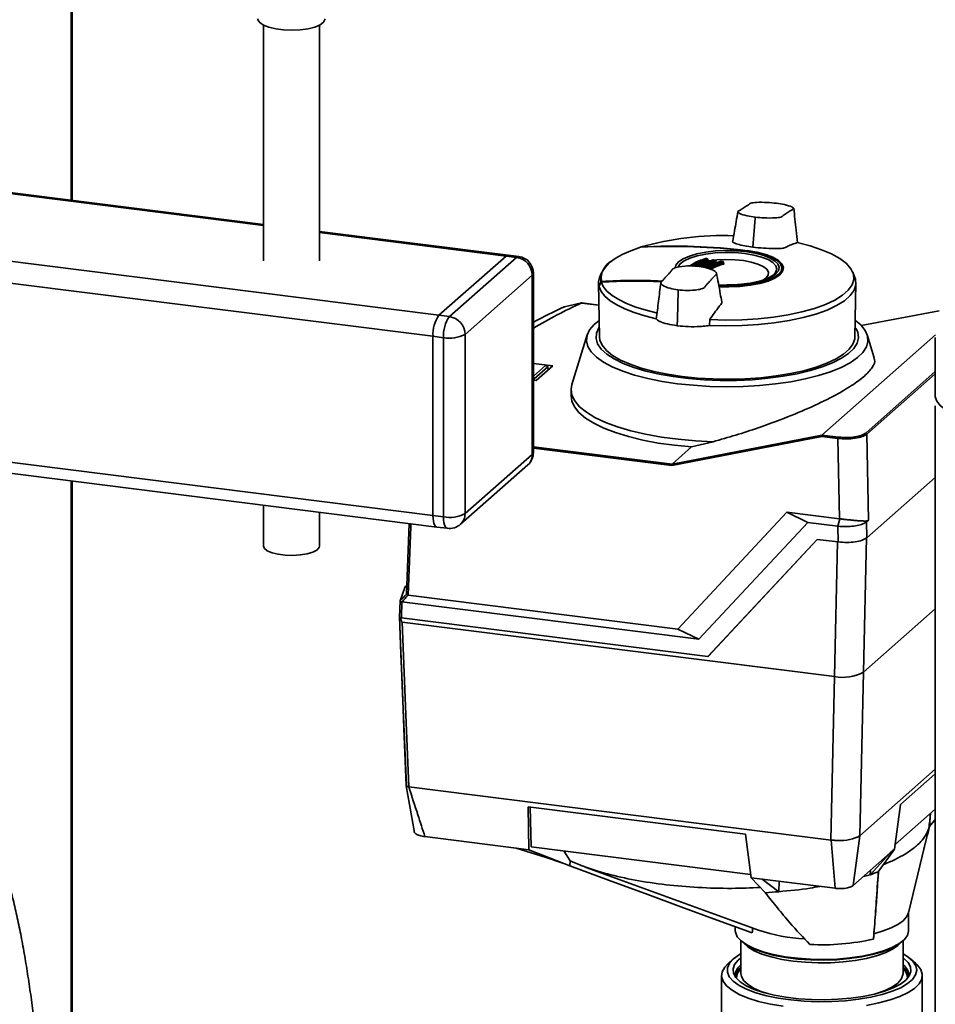
# Paper-space layout 'Blatt1' of a CAD drawing. Units: millimetres. Extents: x 0 to 5940, y 0 to 4200.
# Drawn here: x 4914 to 5051, y 1228 to 1375 of the extents above; entities that cross this region are included whole.
import ezdxf

# ---------------------------------------------------------------- set-up
doc = ezdxf.new("R2010")
doc.units = ezdxf.units.MM
doc.header["$LTSCALE"] = 10

psp = doc.layouts.new('Blatt1')

# ---------------------------------------------------------------- linework, layer by layer
at = {"color": 7, "linetype": 'Continuous', "lineweight": 35}
for p, q in [((4921.73, 1347.93), (4921.73, 1391.59)), ((4921.89, 1347.91), (4921.89, 1391.57)), ((4950.4, 1374.01), (4950.4, 1338.88)), ((4958.74, 1338.88), (4958.74, 1374.01)), ((4783.89, 1365.13), (4950.4, 1344.16)), ((4950.4, 1344.32), (4784.21, 1365.26)), ((4773.88, 1356.3), (4976.55, 1330.76)), ((4772.99, 1353.16), (4975.66, 1327.63)), ((5023.67, 1345.23), (5023.32, 1340.91)), ((5023.67, 1345.23), (5023.68, 1345.4)), ((4986.88, 1339.72), (4958.74, 1343.27)), ((4958.74, 1343.11), (4986.57, 1339.6)), ((5006.58, 1340.91), (5006.52, 1340.89)), ((5022.47, 1340.4), (5022.47, 1340.33)), ((4986.57, 1339.6), (4976.55, 1330.76)), ((4978.11, 1330.57), (4988.13, 1339.4)), ((4988.13, 1339.4), (4986.57, 1339.6)), ((4988.44, 1339.53), (4986.88, 1339.72)), ((5016.58, 1339.18), (5016.31, 1339.24)), ((5016.31, 1339.24), (5016.31, 1339.24)), ((5016.57, 1339.18), (5016.58, 1339.18)), ((5016.61, 1338.9), (5016.61, 1339.08)), ((5016.64, 1338.93), (5016.64, 1339.1)), ((5016.64, 1338.92), (5016.64, 1338.93)), ((5017.23, 1338.93), (5016.72, 1338.86)), ((5017.45, 1339.01), (5017.46, 1339.01)), ((5017.73, 1338.96), (5017.46, 1339.01)), ((5017.73, 1338.96), (5017.73, 1338.96)), ((5017.76, 1338.69), (5017.76, 1338.86)), ((5017.8, 1338.68), (5017.8, 1338.88)), ((5018.61, 1338.81), (5018.62, 1338.81)), ((5018.89, 1338.77), (5018.62, 1338.81)), ((5018.89, 1338.77), (5018.89, 1338.76)), ((5018.92, 1338.49), (5018.92, 1338.66)), ((5018.96, 1338.49), (5018.96, 1338.68)), ((4990.63, 1310.33), (4990.63, 1337.05)), ((5000.77, 1337.09), (5000.5, 1336.41)), ((5026.57, 1336.96), (5026.62, 1337.02)), ((5026.61, 1337.04), (5026.78, 1336.94)), ((5027.73, 1337.42), (5027.72, 1337.74)), ((5038.52, 1336.41), (5038.23, 1337.17)), ((4990.46, 1336.75), (4980.45, 1327.92)), ((4990.46, 1310.04), (4990.46, 1336.75)), ((5000.34, 1335.54), (5000.49, 1327.54)), ((5038.54, 1327.53), (5038.69, 1335.54)), ((5012.09, 1330.26), (5012.18, 1334.38)), ((5012.18, 1334.38), (5012.19, 1334.54)), ((4997.82, 1332.6), (4995.24, 1332.04)), ((4997.82, 1332.59), (4997.82, 1332.6)), ((4997.84, 1332.6), (4997.82, 1332.6)), ((5000.4, 1332.27), (4997.82, 1332.59)), ((5000.4, 1332.28), (4997.84, 1332.6)), ((5051.11, 1331.45), (5039.49, 1329.26)), ((5051.11, 1331.44), (5039.5, 1329.25)), ((4976.55, 1330.76), (4978.11, 1330.57)), ((5012.09, 1330.26), (5012.07, 1329.21)), ((5016.85, 1329.25), (5016.91, 1330.12)), ((4977.22, 1327.43), (4975.66, 1327.63)), ((4975.66, 1327.63), (4975.66, 1300.92)), ((4977.22, 1300.72), (4977.22, 1327.43)), ((4980.45, 1327.92), (4980.45, 1301.2)), ((4998.64, 1327.83), (4996.38, 1320.44)), ((5050.56, 1327.85), (5033.63, 1312.92)), ((5041.44, 1324.4), (5040.39, 1327.83)), ((5050.52, 1327.46), (5050.52, 1318.82)), ((4772.99, 1326.45), (4975.66, 1300.92)), ((4773.56, 1324.75), (4976.24, 1299.21)), ((4993.51, 1323.22), (4990.63, 1323.58)), ((4992.35, 1323.36), (4990.63, 1323.58)), ((4990.63, 1321.68), (4992.45, 1323.28)), ((4992.78, 1323.1), (4990.73, 1321.29)), ((4991.03, 1321.04), (4993.51, 1323.22)), ((4992.77, 1323.15), (4992.44, 1323.33)), ((4992.78, 1323.1), (4992.45, 1323.28)), ((4992.78, 1323.1), (4992.78, 1323.1)), ((4992.81, 1322.6), (4992.78, 1323.1)), ((4992.82, 1322.61), (4992.79, 1323.12)), ((5040.16, 1313.22), (5050.52, 1322.37)), ((4990.63, 1321.53), (4990.73, 1321.29)), ((4990.63, 1321.09), (4991.03, 1321.04)), ((4990.73, 1321.29), (4990.73, 1321.29)), ((4990.73, 1321.29), (4990.73, 1321.08)), ((5050.52, 1322.06), (5040.31, 1313.05)), ((4996.26, 1319.69), (4996.24, 1318.75)), ((5050.52, 1317.25), (5050.52, 1002.98)), ((5033.6, 1312.71), (5011.25, 1308.36)), ((5011.29, 1308.57), (5033.63, 1312.92)), ((5036.02, 1312.41), (5033.6, 1312.71)), ((5033.63, 1312.92), (5036.08, 1312.61)), ((5033.63, 1312.92), (5033.63, 1312.92)), ((5036.27, 1300.43), (5036.02, 1312.41)), ((5040.31, 1313.05), (5040.58, 1300.23)), ((4990.63, 1311.17), (5011.29, 1308.57)), ((5011.25, 1308.36), (4990.63, 1310.96)), ((5014.21, 1311.14), (5011.29, 1308.57)), ((5017.42, 1311.92), (5014.21, 1311.14)), ((4980.45, 1301.2), (4990.46, 1310.04)), ((4979.76, 1299.62), (4989.78, 1308.46)), ((5011.29, 1308.57), (5011.29, 1308.57)), ((4921.73, 1215.01), (4921.73, 1306.08)), ((5050.52, 1306.6), (5040.34, 1297.62)), ((4921.89, 1214.96), (4921.89, 1306.06)), ((4950.4, 1302.47), (4950.4, 1296.36)), ((4958.74, 1296.36), (4958.74, 1301.42)), ((4975.66, 1300.92), (4977.22, 1300.72)), ((5012.14, 1284), (5028.39, 1301.42)), ((5028.39, 1301.42), (5036.27, 1300.43)), ((5031.55, 1299.9), (5028.39, 1301.42)), ((5036.3, 1300.43), (5035.99, 1299.34)), ((5036.3, 1300.43), (5036.27, 1300.43)), ((5036.27, 1300.43), (5036.3, 1300.43)), ((5040.58, 1300.23), (5040.29, 1299.99)), ((4971.69, 1289.2), (4972.11, 1299.73)), ((4972.12, 1299.73), (4971.71, 1289.15)), ((4976.24, 1299.21), (4977.8, 1299.02)), ((5031.55, 1299.9), (5015.3, 1282.48)), ((5035.99, 1299.34), (5031.55, 1299.9)), ((5036.04, 1296.98), (5035.99, 1299.34)), ((5040.29, 1299.99), (5040.34, 1297.62)), ((5016.65, 1279.92), (5032.92, 1297.37)), ((5016.66, 1279.92), (5032.93, 1297.37)), ((5032.92, 1297.37), (5036.04, 1296.98)), ((5040.25, 1297.64), (5039.81, 1277.56)), ((5035.95, 1296.99), (5035.52, 1276.91)), ((4971.96, 1289.06), (5012.14, 1284)), ((4970.77, 1288.19), (4970.68, 1285.78)), ((4970.68, 1285.82), (4970.77, 1288.19)), ((4971.04, 1288.05), (4970.95, 1285.67)), ((4971.04, 1288.05), (5015.3, 1282.48)), ((5050.52, 1287), (5039.81, 1277.56)), ((4970.67, 1285.85), (4970.68, 1285.91)), ((4970.95, 1285.67), (5016.65, 1279.92)), ((4971.06, 1285.03), (5035.52, 1276.91)), ((5012.14, 1284), (5015.3, 1282.48)), ((5016.66, 1279.92), (5016.65, 1279.92)), ((5034.98, 1252.56), (5035.52, 1276.91)), ((5039.28, 1253.2), (5039.81, 1277.56)), ((5039.28, 1253.2), (5050.52, 1263.12)), ((5050.52, 1262.43), (5045.35, 1257.86)), ((4971.67, 1260.64), (4972.9, 1253.66)), ((5034.99, 1252.56), (4972.05, 1260.49)), ((4972.05, 1260.49), (4972.05, 1260.49)), ((5045.35, 1257.86), (5044.44, 1251.21)), ((5022.22, 1253.41), (4989.83, 1257.5)), ((4989.83, 1257.5), (4989.97, 1251.11)), ((4990.28, 1251.56), (4990.15, 1257.46)), ((5044.53, 1251.87), (5050.52, 1257.15)), ((5049.67, 1254.95), (5049.79, 1256.5)), ((5049.68, 1254.56), (5050.52, 1255.64)), ((5023.06, 1246.94), (5022.22, 1253.41)), ((5046.51, 1241.69), (5049.6, 1254.49)), ((4988.08, 1251.35), (4974.47, 1253.06)), ((5035.6, 1245.36), (5034.99, 1252.56)), ((5039.28, 1253.2), (5038.27, 1245.76)), ((4989.97, 1251.11), (4988.08, 1251.35)), ((4988.08, 1251.35), (4992.54, 1249.96)), ((4996.06, 1248.69), (4989.97, 1251.11)), ((5023, 1247.44), (4990.28, 1251.56)), ((4996.09, 1249.47), (4995.17, 1250.95)), ((5043.78, 1250.63), (5038.27, 1245.76)), ((5043.78, 1250.63), (5040.81, 1247.39)), ((5042.03, 1247.81), (5044.44, 1251.21)), ((5044.44, 1251.21), (5043.78, 1250.63)), ((4992.54, 1249.96), (4994.99, 1249.11)), ((4996.06, 1248.69), (4996.09, 1249.47)), ((4996.11, 1249.45), (4996.09, 1249.47)), ((4998.5, 1248.48), (5024.18, 1239.11)), ((5039.81, 1247.12), (5040.81, 1247.39)), ((5040.81, 1247.39), (5040.87, 1248.06)), ((5024.7, 1246.73), (5023.06, 1246.94)), ((5023.06, 1246.94), (5025.17, 1244.72)), ((5035.6, 1245.36), (5024.7, 1246.73)), ((5027.21, 1244.86), (5024.7, 1246.73)), ((5027.21, 1244.86), (5027.24, 1246.41)), ((5046.55, 1239.06), (5046.55, 1241.87)), ((5020.72, 1239.63), (5020.72, 1239.06)), ((5021.55, 1237.54), (5021.55, 1232.65)), ((5045.72, 1232.65), (5045.72, 1237.54)), ((5020.42, 1234.83), (5019.64, 1234.14)), ((5047.63, 1234.14), (5046.85, 1234.83)), ((5021.55, 1232.7), (5021.55, 1232.65)), ((5018.67, 1232.38), (5018.67, 1223.82)), ((5045.71, 1232.53), (5045.72, 1232.65)), ((5048.59, 1223.82), (5048.59, 1232.38))]:
    psp.add_line(p, q, dxfattribs=at)
at = {"color": 7, "linetype": 'Continuous', "lineweight": 35, "flags": 128}
for points in [[(4959.57, 1374.93), (4959.56, 1374.85), (4959.35, 1374.44), (4958.83, 1374.06), (4958.05, 1373.73), (4957.05, 1373.48), (4955.89, 1373.32), (4954.65, 1373.26), (4953.4, 1373.31), (4952.23, 1373.46), (4951.2, 1373.7), (4950.39, 1374.01), (4949.84, 1374.39), (4949.58, 1374.8), (4949.57, 1374.93)], [(5029.93, 1341.6), (5031.86, 1341.11), (5033.59, 1340.54), (5035.08, 1339.91), (5036.32, 1339.22), (5037.28, 1338.47), (5037.95, 1337.7), (5038.32, 1336.9), (5038.37, 1336.1), (5038.12, 1335.29), (5037.56, 1334.51), (5036.71, 1333.75), (5035.57, 1333.04), (5034.16, 1332.38), (5032.52, 1331.79), (5030.66, 1331.27), (5028.62, 1330.84), (5026.43, 1330.5), (5024.13, 1330.25), (5021.75, 1330.1), (5019.33, 1330.06), (5016.91, 1330.12)], [(5006.57, 1340.91), (5005.13, 1340.39), (5003.86, 1339.83), (5002.8, 1339.22), (5001.94, 1338.58), (5001.31, 1337.91), (5000.9, 1337.22), (5000.73, 1336.52), (5000.8, 1335.82)], [(5011.76, 1337.84), (5011.87, 1338.26), (5012.27, 1338.75), (5012.94, 1339.2), (5013.87, 1339.6), (5015.01, 1339.94), (5016.33, 1340.19), (5017.76, 1340.35), (5019.27, 1340.42), (5020.79, 1340.38), (5022.25, 1340.25), (5023.61, 1340.03), (5024.82, 1339.72), (5025.82, 1339.34), (5026.58, 1338.9), (5027.06, 1338.42), (5027.26, 1337.91), (5027.16, 1337.41), (5026.76, 1336.92), (5026.09, 1336.47), (5025.16, 1336.07), (5024.02, 1335.73), (5022.7, 1335.48), (5021.26, 1335.32), (5019.76, 1335.25), (5018.24, 1335.29), (5018.22, 1335.29)], [(5022.12, 1339.98), (5020.68, 1340.1), (5019.19, 1340.13), (5017.71, 1340.06), (5016.31, 1339.89), (5015.04, 1339.63), (5013.95, 1339.29), (5013.09, 1338.88), (5012.49, 1338.43), (5012.2, 1338)], [(5018.26, 1335.02), (5019.78, 1334.99), (5021.4, 1335.06), (5022.96, 1335.24), (5024.38, 1335.51), (5025.62, 1335.87), (5026.62, 1336.31), (5027.35, 1336.8), (5027.77, 1337.33), (5027.88, 1337.87), (5027.67, 1338.41), (5027.15, 1338.93), (5026.33, 1339.41), (5025.25, 1339.82), (5023.95, 1340.15), (5022.47, 1340.4)], [(5026.62, 1337.02), (5026.73, 1337.16), (5026.89, 1337.66), (5026.75, 1338.15), (5026.31, 1338.63), (5025.6, 1339.07), (5024.63, 1339.45), (5023.46, 1339.75), (5022.12, 1339.98)], [(5027.65, 1337.82), (5027.64, 1337.89), (5027.44, 1338.42), (5026.93, 1338.92), (5026.13, 1339.38), (5025.08, 1339.78), (5023.82, 1340.1), (5022.39, 1340.34)], [(4986.57, 1339.6), (4986.74, 1339.71), (4986.88, 1339.72)], [(4986.88, 1339.72), (4986.74, 1339.71), (4986.57, 1339.6)], [(4988.13, 1339.4), (4988.3, 1339.51), (4988.44, 1339.53)], [(5016.61, 1339.08), (5016.63, 1339.09), (5016.64, 1339.09), (5016.64, 1339.1), (5016.64, 1339.1)], [(5024.69, 1335.91), (5025.28, 1336.3), (5025.61, 1336.73), (5025.66, 1337.18), (5025.41, 1337.62), (5024.88, 1338.03), (5024.1, 1338.4), (5023.1, 1338.7), (5021.93, 1338.92), (5020.65, 1339.04), (5019.31, 1339.08), (5017.98, 1339.01), (5017.56, 1338.97)], [(5017.76, 1338.86), (5017.78, 1338.87), (5017.79, 1338.87), (5017.79, 1338.88), (5017.8, 1338.88)], [(5018.92, 1338.66), (5018.94, 1338.67), (5018.95, 1338.67), (5018.96, 1338.68), (5018.96, 1338.68)], [(4990.46, 1336.75), (4990.59, 1336.91), (4990.63, 1337.05)], [(5018.24, 1335.13), (5019.77, 1335.09), (5021.35, 1335.16), (5022.86, 1335.33), (5024.24, 1335.6), (5025.44, 1335.95), (5026.42, 1336.37), (5027.12, 1336.85), (5027.54, 1337.36), (5027.65, 1337.82)], [(5027.72, 1337.74), (5027.61, 1337.28), (5027.19, 1336.76), (5026.48, 1336.28), (5025.5, 1335.85), (5024.29, 1335.5), (5022.89, 1335.23), (5021.37, 1335.06), (5019.77, 1334.99), (5018.28, 1335.02)], [(5000.5, 1336.41), (5000.35, 1335.77), (5000.4, 1335.06)], [(5009.1, 1331.1), (5007.41, 1331.52), (5005.88, 1332), (5004.52, 1332.53), (5003.34, 1333.11), (5002.36, 1333.73), (5001.59, 1334.38), (5001.04, 1335.05), (5000.73, 1335.74)], [(5016.85, 1329.25), (5019.31, 1329.19), (5021.76, 1329.23), (5024.18, 1329.38), (5026.53, 1329.63), (5028.76, 1329.98), (5030.83, 1330.42), (5032.72, 1330.95), (5034.39, 1331.55), (5035.82, 1332.22), (5036.98, 1332.94), (5037.85, 1333.71), (5038.42, 1334.51), (5038.67, 1335.32), (5038.61, 1336.14), (5038.52, 1336.41)], [(5000.41, 1335.02), (5000.72, 1334.3), (5001.27, 1333.61), (5002.05, 1332.94), (5003.05, 1332.3), (5004.25, 1331.71), (5005.65, 1331.16), (5007.22, 1330.67), (5008.95, 1330.24)], [(5012.09, 1320.57), (5009.82, 1320.91), (5007.69, 1321.34), (5005.72, 1321.84), (5003.95, 1322.42), (5002.39, 1323.07), (5001.08, 1323.77), (5000.02, 1324.52), (4999.24, 1325.31), (4998.74, 1326.12), (4998.53, 1326.95), (4998.62, 1327.78), (4999, 1328.6), (4999.67, 1329.39), (5000.41, 1330.01)], [(5038.7, 1329.95), (5039.43, 1329.32), (5040.07, 1328.52), (5040.43, 1327.7), (5040.49, 1326.87), (5040.25, 1326.04), (5039.73, 1325.23), (5038.92, 1324.45), (5037.83, 1323.7), (5036.49, 1323), (5034.92, 1322.36), (5033.12, 1321.79), (5031.14, 1321.29), (5028.99, 1320.87), (5026.71, 1320.54), (5024.33, 1320.31), (5021.88, 1320.16), (5019.39, 1320.12), (5016.91, 1320.17), (5014.47, 1320.33), (5012.09, 1320.57)], [(5000.45, 1329.05), (5000.36, 1328.92), (5000.01, 1328.12), (4999.96, 1327.32), (5000.2, 1326.52), (5000.74, 1325.74), (5001.56, 1324.98), (5002.65, 1324.27), (5003.99, 1323.6), (5005.58, 1323), (5007.37, 1322.46), (5009.35, 1322), (5011.48, 1321.63), (5013.74, 1321.34), (5016.08, 1321.15), (5018.47, 1321.06), (5020.88, 1321.07), (5023.27, 1321.17), (5025.6, 1321.38), (5027.84, 1321.67), (5029.95, 1322.06), (5031.91, 1322.53), (5033.67, 1323.07), (5035.23, 1323.69), (5036.54, 1324.36), (5037.6, 1325.08), (5038.38, 1325.84), (5038.88, 1326.63), (5039.08, 1327.43), (5038.98, 1328.23), (5038.7, 1328.85)], [(5038.54, 1327.53), (5038.52, 1327.28), (5038.26, 1326.48), (5037.7, 1325.71), (5036.85, 1324.96), (5035.74, 1324.26), (5034.36, 1323.61), (5032.75, 1323.02), (5030.94, 1322.5), (5028.94, 1322.07), (5026.79, 1321.72), (5024.53, 1321.46), (5022.19, 1321.3), (5019.81, 1321.23), (5017.42, 1321.27), (5015.07, 1321.41), (5012.79, 1321.64), (5010.61, 1321.97), (5008.57, 1322.39), (5006.71, 1322.88), (5005.05, 1323.46), (5003.61, 1324.09), (5002.43, 1324.79), (5001.51, 1325.52), (5000.88, 1326.29), (5000.55, 1327.08), (5000.49, 1327.54)], [(5017.42, 1311.92), (5014.78, 1312.05), (5012.19, 1312.29), (5009.7, 1312.62), (5007.35, 1313.04), (5005.15, 1313.55), (5003.14, 1314.14), (5001.35, 1314.8), (4999.8, 1315.53), (4998.52, 1316.31), (4997.51, 1317.14), (4996.79, 1318), (4996.37, 1318.88), (4996.26, 1319.77), (4996.38, 1320.44)], [(5014.21, 1311.14), (5011.67, 1311.39), (5009.24, 1311.73), (5006.94, 1312.17), (5004.81, 1312.68), (5002.86, 1313.28), (5001.12, 1313.94), (4999.63, 1314.67), (4998.39, 1315.44), (4997.42, 1316.26), (4996.73, 1317.11), (4996.34, 1317.98), (4996.24, 1318.75)], [(5050.52, 1318.82), (5050.53, 1318.63), (5050.77, 1317.95), (5051.29, 1317.29), (5052.1, 1316.66), (5053.18, 1316.08), (5054.49, 1315.56), (5056.03, 1315.1), (5057.74, 1314.73), (5059.6, 1314.44)], [(4990.46, 1310.04), (4990.59, 1310.2), (4990.63, 1310.33)], [(4976.24, 1299.21), (4976.21, 1299.22), (4976.06, 1299.3), (4975.92, 1299.48), (4975.81, 1299.74), (4975.73, 1300.07), (4975.68, 1300.47), (4975.66, 1300.92)], [(4975.66, 1300.92), (4975.68, 1300.47), (4975.73, 1300.07), (4975.81, 1299.74), (4975.92, 1299.48), (4976.06, 1299.3), (4976.21, 1299.22), (4976.24, 1299.21)], [(4977.8, 1299.02), (4977.77, 1299.02), (4977.62, 1299.11), (4977.48, 1299.28), (4977.37, 1299.54), (4977.29, 1299.88), (4977.24, 1300.27), (4977.22, 1300.72)], [(4972.38, 1299.7), (4972.36, 1299.24), (4971.96, 1289.06)], [(4958.74, 1296.36), (4958.68, 1296.15), (4958.36, 1295.78), (4957.75, 1295.46), (4956.9, 1295.21), (4955.89, 1295.04), (4954.77, 1294.98), (4953.64, 1295.01), (4952.58, 1295.14), (4951.67, 1295.37), (4950.97, 1295.66), (4950.54, 1296.01), (4950.4, 1296.36)], [(4970.77, 1288.19), (4971.49, 1290.2), (4971.6, 1290.46)], [(4970.77, 1288.19), (4970.89, 1288.32), (4971, 1288.44), (4971.12, 1288.57), (4971.23, 1288.7), (4971.35, 1288.82), (4971.46, 1288.95), (4971.58, 1289.07), (4971.69, 1289.2)], [(4971.96, 1289.06), (4971.84, 1288.93), (4971.73, 1288.81), (4971.61, 1288.68), (4971.5, 1288.55), (4971.38, 1288.43), (4971.27, 1288.3), (4971.15, 1288.18), (4971.04, 1288.05)], [(4971.67, 1260.69), (4971.33, 1269.24), (4971.11, 1274.78), (4970.89, 1280.32), (4970.67, 1285.8)], [(4970.68, 1285.78), (4971.14, 1274.41), (4971.69, 1260.62)], [(4971.06, 1285.03), (4971.61, 1271.29), (4972.05, 1260.49)], [(5049.68, 1254.56), (5049.75, 1255.89), (5049.77, 1256.29)], [(5023.25, 1238.7), (5018.01, 1240.62), (5012.61, 1242.6), (5007.66, 1244.42), (5001.81, 1246.57), (4996.06, 1248.69)], [(5041.39, 1238.6), (5042.77, 1239), (5043.96, 1239.46), (5044.95, 1239.97), (5045.72, 1240.52), (5046.24, 1241.1), (5046.51, 1241.7)], [(5020.72, 1239.06), (5020.74, 1238.8), (5021.01, 1238.15), (5021.57, 1237.51), (5022.42, 1236.92), (5023.53, 1236.37), (5024.88, 1235.89), (5026.43, 1235.48), (5028.15, 1235.16), (5030, 1234.93), (5031.94, 1234.79), (5033.91, 1234.75), (5035.88, 1234.82), (5037.8, 1234.98), (5039.61, 1235.24), (5041.29, 1235.59), (5042.79, 1236.02), (5044.07, 1236.52), (5045.11, 1237.08), (5045.88, 1237.69), (5046.36, 1238.33), (5046.55, 1238.99), (5046.55, 1239.06)], [(5041.31, 1237.8), (5041.32, 1237.9), (5041.33, 1238), (5041.34, 1238.1), (5041.35, 1238.2), (5041.36, 1238.3), (5041.37, 1238.4), (5041.38, 1238.5), (5041.39, 1238.6)], [(5045.27, 1237.19), (5044.94, 1236.85), (5044.13, 1236.28), (5043.06, 1235.75), (5041.76, 1235.29), (5040.27, 1234.91), (5038.6, 1234.6), (5036.82, 1234.39), (5034.96, 1234.27), (5033.06, 1234.25), (5031.18, 1234.33), (5029.36, 1234.5), (5027.64, 1234.77), (5026.08, 1235.13), (5024.69, 1235.56), (5023.53, 1236.06), (5022.62, 1236.61), (5021.99, 1237.19)], [(5022.91, 1236.6), (5023.66, 1236.25), (5024.99, 1235.78), (5026.53, 1235.37), (5028.23, 1235.05), (5030.05, 1234.82), (5031.96, 1234.69), (5033.91, 1234.65), (5035.85, 1234.72), (5037.74, 1234.88), (5039.54, 1235.13), (5041.19, 1235.48), (5042.67, 1235.9), (5043.94, 1236.4), (5044.19, 1236.52)], [(5021.55, 1235.6), (5021.35, 1235.49), (5020.46, 1234.87), (5019.86, 1234.21), (5019.55, 1233.53), (5019.54, 1232.84), (5019.83, 1232.16), (5020.42, 1231.5), (5021.28, 1230.88), (5022.41, 1230.31), (5023.78, 1229.79), (5025.36, 1229.35), (5027.11, 1228.99), (5029.01, 1228.72), (5031, 1228.54), (5033.05, 1228.46), (5035.11, 1228.48), (5037.14, 1228.6), (5039.09, 1228.82), (5040.93, 1229.13), (5042.62, 1229.53), (5044.11, 1230.01), (5045.38, 1230.55), (5046.39, 1231.15), (5047.14, 1231.79), (5047.6, 1232.46), (5047.76, 1233.14), (5047.62, 1233.83), (5047.18, 1234.5), (5046.45, 1235.14), (5045.72, 1235.6)], [(5045.72, 1234.99), (5045.82, 1234.91), (5046.46, 1234.29), (5046.82, 1233.64), (5046.88, 1232.97), (5046.65, 1232.32), (5046.12, 1231.68), (5045.32, 1231.08), (5044.26, 1230.52), (5042.96, 1230.02), (5041.45, 1229.59), (5039.76, 1229.25), (5037.94, 1228.98), (5036.02, 1228.82), (5034.05, 1228.75), (5032.07, 1228.78), (5030.13, 1228.9), (5028.26, 1229.12), (5026.51, 1229.44), (5024.93, 1229.83), (5023.53, 1230.3), (5022.36, 1230.83), (5021.45, 1231.42), (5020.8, 1232.05), (5020.45, 1232.7), (5020.38, 1233.36), (5020.62, 1234.01), (5021.14, 1234.65), (5021.55, 1234.99)], [(5027.85, 1227.78), (5025.95, 1228.1), (5024.2, 1228.51), (5022.64, 1229), (5021.31, 1229.55), (5020.23, 1230.17), (5019.42, 1230.82), (5018.9, 1231.51), (5018.68, 1232.22), (5018.77, 1232.93), (5019.15, 1233.63), (5019.64, 1234.14)], [(5047.63, 1234.14), (5047.84, 1233.94), (5048.36, 1233.25), (5048.58, 1232.54), (5048.5, 1231.83), (5048.11, 1231.13), (5047.43, 1230.45), (5046.47, 1229.82), (5045.24, 1229.24), (5043.78, 1228.72), (5042.11, 1228.27), (5040.28, 1227.91)], [(5021.55, 1232.65), (5021.62, 1232.21), (5021.98, 1231.59), (5022.62, 1231), (5023.53, 1230.44), (5024.69, 1229.94), (5025.55, 1229.66)], [(5041.72, 1229.66), (5041.76, 1229.68), (5043.06, 1230.14), (5044.13, 1230.66), (5044.94, 1231.23), (5045.46, 1231.84), (5045.7, 1232.46), (5045.71, 1232.53)]]:
    psp.add_lwpolyline(points, dxfattribs=at)
at = {"color": 7, "linetype": 'Continuous', "lineweight": 35}
for centre, radius, start, end in [((5019.11, 1296.17), 46.48, 88.3173, 105.5713), ((5011.37, 1253.6), 87.44, 82.7579, 93.1433), ((5006.58, 1340.89), 0.0137, 63.4407, 122.9611), ((5011.54, 1254.24), 86.84, 82.7638, 93.2391), ((5022.4, 1340.33), 0.0111, 39.6509, 125.9452), ((4987.73, 1336.7), 2.73, 1.0587, 81.7605), ((4988.13, 1337.05), 2.5, 0, 82.8192), ((5003.91, 1336.06), 3.25, 118.979, 185.8967), ((5016.28, 1339.2), 0.0387, 109.7823, 158.7144), ((5016.27, 1339.2), 0.0367, 59.1722, 105.48), ((5016.3, 1339.22), 0.0133, 83.7013, 146.3299), ((5028.95, 1401.41), 63.45, 258.4941, 258.7409), ((5016.49, 1339.08), 0.117, 358.9971, 54.6277), ((5016.57, 1339.17), 0.0133, 83.8248, 146.2536), ((5016.73, 1338.9), 0.117, 178.9382, 234.8214), ((5016.72, 1338.94), 0.079, 182.5058, 270.6346), ((5017.42, 1338.98), 0.0341, 58.8119, 105.0522), ((5028.87, 1400.98), 63.01, 259.5535, 259.8055), ((5017.45, 1339), 0.0134, 84.251, 146.0033), ((5017.64, 1338.86), 0.12, 359.1262, 53.6102), ((5017.73, 1338.95), 0.0135, 84.3891, 145.9261), ((5017.88, 1338.69), 0.119, 179.0585, 233.7842), ((5018.58, 1338.78), 0.0308, 59.4302, 157.3287), ((5028.79, 1400.54), 62.57, 260.6242, 260.8826), ((5018.61, 1338.8), 0.0136, 84.8565, 145.6769), ((5018.89, 1338.75), 0.0136, 85.0098, 145.5988), ((5018.8, 1338.66), 0.123, 359.307, 52.2382), ((5019.05, 1338.49), 0.123, 179.2294, 232.3924), ((5026.46, 1337.66), 1.27, 4.0294, 52.7291), ((5418.34, 1156.45), 454.48, 156.7648, 156.8645), ((5000.73, 1335.74), 0.0595, 195.1475, 238.0556), ((5005.49, 1249.42), 86.45, 87.2076, 93.1585), ((5005.7, 1250.52), 85.34, 87.3466, 93.3), ((5000.91, 1335.75), 0.128, 150.767, 183.9907), ((5005.72, 1250.46), 85.5, 87.2986, 93.2972), ((5002.65, 1335.61), 2.31, 193.6191, 194.8665), ((5031.39, 1259.28), 80.64, 114.6011, 120.3663), ((5031.67, 1253.74), 86.36, 114.9547, 118.3783), ((4995.82, 1330.49), 1.65, 110.5939, 118.1778), ((4980.58, 1327.94), 4.92, 144.9309, 183.5931), ((4982.14, 1327.74), 4.92, 144.9309, 183.5931), ((4977.72, 1327.87), 2.73, 1.0587, 81.7605), ((4978.14, 1332.27), 4.92, 259.2261, 297.8883), ((5036.34, 1312.42), 0.324, 144.7513, 182.9825), ((5040.13, 1313.04), 0.182, 2.8628, 81.7203), ((4988.13, 1310.33), 2.5, 311.4096, 0), ((4988.38, 1310), 2.08, 312.158, 0.9777), ((4978.14, 1305.55), 4.92, 259.2261, 297.8883), ((4978.36, 1301.17), 2.08, 312.158, 0.9777), ((4978.11, 1301.5), 2.5, 262.8192, 311.4096), ((4970.73, 1285.84), 0.0721, 165.1095, 217.7427), ((4970.72, 1285.8), 0.0472, 163.9762, 195.2601), ((5036.74, 1283.36), 6.56, 259.2261, 297.8883), ((5036.27, 1259.53), 7.06, 264.2719, 292.8425), ((5029.95, 1280.67), 35.01, 288.0753, 290.1794), ((5020.33, 1328.32), 83.75, 273.318, 274.7121), ((5032.57, 1264.98), 27.2, 252.0291, 266.7966), ((5033.71, 1271.19), 34.25, 266.8735, 282.8162), ((5022.73, 1232.27), 2.04, 125.1955, 181.9072), ((5023.01, 1231.71), 2.38, 127.957, 168.0663), ((5022.85, 1231.91), 1.96, 131.3705, 178.9594), ((5044.59, 1232.3), 1.99, 357.3372, 55.5601), ((5044.31, 1231.74), 2.32, 11.401, 52.5757), ((5044.5, 1231.95), 1.88, 359.9331, 49.7369)]:
    psp.add_arc(centre, radius, start, end, dxfattribs=at)
for points, knots in [([(5026.84, 1347.47), (5026.4, 1347.51), (5025.42, 1347.61), (5024.06, 1347.62), (5022.92, 1347.49), (5022.71, 1347.24), (5022.36, 1347.04), (5022.07, 1346.83), (5021.75, 1346.63), (5021.47, 1346.42), (5020.97, 1346.21), (5021.42, 1345.88), (5022.36, 1345.6), (5023.27, 1345.46), (5023.68, 1345.4)], [0, 0, 0, 0, 0.101925, 0.224903, 0.29771, 0.370199, 0.436631, 0.5, 0.563368, 0.6298, 0.702289, 0.775095, 0.898074, 1, 1, 1, 1]), ([(5023.68, 1345.4), (5024.13, 1345.35), (5025.11, 1345.26), (5026.46, 1345.25), (5027.61, 1345.37), (5027.81, 1345.62), (5028.16, 1345.83), (5028.45, 1346.03), (5028.77, 1346.23), (5029.06, 1346.44), (5029.55, 1346.65), (5029.1, 1346.98), (5028.16, 1347.26), (5027.25, 1347.4), (5026.84, 1347.47)], [0, 0, 0, 0, 0.101926, 0.224905, 0.29771, 0.370199, 0.436632, 0.5, 0.563368, 0.629801, 0.70229, 0.775096, 0.898075, 1, 1, 1, 1]), ([(5021.11, 1346.2), (5020.94, 1345.24), (5020.68, 1343.75), (5020.41, 1342.26), (5020.31, 1341.73)], [0, 0, 0, 0, 0.636674, 1, 1, 1, 1]), ([(5030, 1341.58), (5029.93, 1342.2), (5029.73, 1343.91), (5029.55, 1345.63), (5029.43, 1346.72)], [0, 0, 0, 0, 0.363658, 1, 1, 1, 1]), ([(5020.32, 1341.72), (5020.34, 1341.71), (5020.42, 1341.58), (5021, 1341.36), (5022.04, 1341.1), (5022.92, 1340.97), (5023.32, 1340.91)], [0, 0, 0, 0, 0.06022, 0.392141, 0.723817, 1, 1, 1, 1]), ([(5023.32, 1340.91), (5023.85, 1340.86), (5024.91, 1340.75), (5026.32, 1340.71), (5027.24, 1340.73), (5027.77, 1340.75), (5028.24, 1340.85), (5028.54, 1341.09), (5029.24, 1341.35), (5029.7, 1341.51), (5029.93, 1341.6)], [0, 0, 0, 0, 0.157832, 0.315668, 0.402853, 0.452193, 0.486986, 0.625141, 0.81253, 1, 1, 1, 1]), ([(5016.29, 1339.23), (5015.78, 1339.06), (5014.8, 1338.72), (5014.24, 1338.31), (5013.98, 1338.12)], [0, 0, 0, 0, 0.528372, 1, 1, 1, 1]), ([(5014, 1338.12), (5014.24, 1338.29), (5014.78, 1338.68), (5015.71, 1339), (5016.23, 1339.18)], [0, 0, 0, 0, 0.43934, 1, 1, 1, 1]), ([(5014.28, 1338.1), (5014.53, 1338.28), (5015.08, 1338.68), (5016.04, 1339), (5016.56, 1339.18)], [0, 0, 0, 0, 0.452236, 1, 1, 1, 1]), ([(5016.61, 1339.08), (5016.09, 1338.91), (5015.19, 1338.61), (5014.68, 1338.24), (5014.46, 1338.09)], [0, 0, 0, 0, 0.584489, 1, 1, 1, 1]), ([(5014.72, 1338.08), (5014.86, 1338.17), (5015.31, 1338.49), (5016.08, 1338.73), (5016.61, 1338.9)], [0, 0, 0, 0, 0.312754, 1, 1, 1, 1]), ([(5016.66, 1338.81), (5016.13, 1338.64), (5015.42, 1338.41), (5015.01, 1338.13), (5014.91, 1338.06)], [0, 0, 0, 0, 0.757819, 1, 1, 1, 1]), ([(5017.44, 1339.01), (5016.9, 1338.83), (5016.02, 1338.54), (5015.51, 1338.18), (5015.31, 1338.04)], [0, 0, 0, 0, 0.609487, 1, 1, 1, 1]), ([(5015.39, 1338.08), (5015.55, 1338.19), (5016.02, 1338.51), (5016.84, 1338.78), (5017.39, 1338.95)], [0, 0, 0, 0, 0.33039, 1, 1, 1, 1]), ([(5015.57, 1337.99), (5015.77, 1338.13), (5016.27, 1338.5), (5017.17, 1338.78), (5017.71, 1338.96)], [0, 0, 0, 0, 0.3912, 1, 1, 1, 1]), ([(5017.76, 1338.86), (5017.22, 1338.69), (5016.37, 1338.42), (5015.89, 1338.08), (5015.71, 1337.96)], [0, 0, 0, 0, 0.642089, 1, 1, 1, 1]), ([(5015.92, 1337.92), (5016.03, 1338), (5016.46, 1338.29), (5017.21, 1338.52), (5017.76, 1338.69)], [0, 0, 0, 0, 0.260556, 1, 1, 1, 1]), ([(5017.81, 1338.59), (5017.26, 1338.42), (5016.57, 1338.21), (5016.18, 1337.94), (5016.09, 1337.89)], [0, 0, 0, 0, 0.790039, 1, 1, 1, 1]), ([(5016.31, 1339.24), (5016.3, 1339.24), (5016.29, 1339.24), (5016.28, 1339.24), (5016.27, 1339.24), (5016.26, 1339.23)], [0, 0, 0, 0, 0.220766, 0.699223, 1, 1, 1, 1]), ([(5018.6, 1338.81), (5018.04, 1338.63), (5017.13, 1338.34), (5016.61, 1337.97), (5016.4, 1337.83)], [0, 0, 0, 0, 0.605241, 1, 1, 1, 1]), ([(5016.42, 1337.82), (5016.6, 1337.95), (5017.1, 1338.3), (5017.98, 1338.57), (5018.55, 1338.75)], [0, 0, 0, 0, 0.361636, 1, 1, 1, 1]), ([(5016.64, 1339.1), (5016.64, 1339.1), (5016.64, 1339.12), (5016.63, 1339.14), (5016.62, 1339.16), (5016.6, 1339.18), (5016.58, 1339.18), (5016.57, 1339.18)], [0, 0, 0, 0, 0.057373, 0.303627, 0.57191, 0.831249, 1, 1, 1, 1]), ([(5016.61, 1338.94), (5016.62, 1338.93), (5016.65, 1338.92), (5016.69, 1338.9), (5016.71, 1338.88), (5016.72, 1338.86), (5016.72, 1338.86)], [0, 0, 0, 0, 0.246837, 0.49922, 0.753026, 1, 1, 1, 1]), ([(5016.61, 1338.9), (5016.61, 1338.9), (5016.62, 1338.91), (5016.63, 1338.91), (5016.64, 1338.92), (5016.64, 1338.93), (5016.64, 1338.93)], [0, 0, 0, 0, 0.227615, 0.469982, 0.727369, 1, 1, 1, 1]), ([(5016.61, 1337.77), (5016.83, 1337.92), (5017.36, 1338.29), (5018.31, 1338.59), (5018.88, 1338.76)], [0, 0, 0, 0, 0.404611, 1, 1, 1, 1]), ([(5016.72, 1338.86), (5016.72, 1338.85), (5016.71, 1338.83), (5016.69, 1338.82), (5016.67, 1338.81), (5016.66, 1338.81)], [0, 0, 0, 0, 0.459811, 0.721517, 1, 1, 1, 1]), ([(5018.92, 1338.66), (5018.36, 1338.49), (5017.45, 1338.21), (5016.94, 1337.85), (5016.74, 1337.71)], [0, 0, 0, 0, 0.613138, 1, 1, 1, 1]), ([(5016.9, 1337.65), (5017.05, 1337.75), (5017.52, 1338.07), (5018.36, 1338.32), (5018.92, 1338.49)], [0, 0, 0, 0, 0.322256, 1, 1, 1, 1]), ([(5018.97, 1338.39), (5018.41, 1338.22), (5017.61, 1337.98), (5017.16, 1337.68), (5017.03, 1337.59)], [0, 0, 0, 0, 0.707047, 1, 1, 1, 1]), ([(5017.45, 1339.01), (5017.45, 1339.01), (5017.44, 1339.02), (5017.43, 1339.02), (5017.42, 1339.01), (5017.42, 1339.01)], [0, 0, 0, 0, 0.193988, 0.698935, 1, 1, 1, 1]), ([(5017.79, 1338.88), (5017.79, 1338.88), (5017.8, 1338.9), (5017.79, 1338.92), (5017.77, 1338.94), (5017.75, 1338.96), (5017.73, 1338.96), (5017.73, 1338.96)], [0, 0, 0, 0, 0.056829, 0.299746, 0.564393, 0.820217, 1, 1, 1, 1]), ([(5017.76, 1338.69), (5017.77, 1338.69), (5017.78, 1338.69), (5017.79, 1338.7), (5017.8, 1338.71), (5017.8, 1338.72), (5017.79, 1338.74), (5017.77, 1338.75), (5017.75, 1338.75), (5017.74, 1338.76)], [0, 0, 0, 0, 0.106805, 0.227238, 0.361377, 0.509267, 0.677287, 0.815304, 1, 1, 1, 1]), ([(5017.77, 1338.71), (5017.78, 1338.7), (5017.81, 1338.7), (5017.85, 1338.68), (5017.88, 1338.65), (5017.87, 1338.62), (5017.84, 1338.6), (5017.82, 1338.59), (5017.81, 1338.59)], [0, 0, 0, 0, 0.126035, 0.251729, 0.49993, 0.748156, 0.87366, 1, 1, 1, 1]), ([(5018.61, 1338.81), (5018.61, 1338.81), (5018.6, 1338.81), (5018.59, 1338.81), (5018.58, 1338.81), (5018.57, 1338.81)], [0, 0, 0, 0, 0.16393, 0.69966, 1, 1, 1, 1]), ([(5018.96, 1338.68), (5018.96, 1338.69), (5018.96, 1338.7), (5018.95, 1338.72), (5018.94, 1338.74), (5018.91, 1338.76), (5018.9, 1338.76), (5018.89, 1338.77)], [0, 0, 0, 0, 0.056183, 0.295836, 0.55693, 0.809318, 1, 1, 1, 1]), ([(5018.96, 1338.5), (5018.96, 1338.5), (5018.98, 1338.5), (5019.01, 1338.49), (5019.03, 1338.47), (5019.04, 1338.45), (5019.04, 1338.42), (5019.01, 1338.4), (5018.98, 1338.4), (5018.97, 1338.39)], [0, 0, 0, 0, 0.049608, 0.185987, 0.321711, 0.457445, 0.726555, 0.862875, 1, 1, 1, 1]), ([(5015.34, 1338.04), (5014.9, 1338.08), (5013.92, 1338.16), (5012.56, 1338.07), (5011.42, 1337.79), (5011.22, 1337.38), (5010.87, 1337.03), (5010.57, 1336.69), (5010.25, 1336.36), (5009.97, 1336), (5009.47, 1335.63), (5009.93, 1335.15), (5010.86, 1334.77), (5011.77, 1334.62), (5012.19, 1334.54)], [0, 0, 0, 0, 0.101926, 0.224905, 0.29771, 0.370199, 0.436632, 0.5, 0.563368, 0.629801, 0.70229, 0.775096, 0.898075, 1, 1, 1, 1]), ([(5012.19, 1334.54), (5012.63, 1334.51), (5013.61, 1334.43), (5014.97, 1334.51), (5016.11, 1334.8), (5016.31, 1335.2), (5016.66, 1335.55), (5016.96, 1335.89), (5017.28, 1336.23), (5017.56, 1336.58), (5018.06, 1336.95), (5017.6, 1337.43), (5016.67, 1337.81), (5015.76, 1337.97), (5015.34, 1338.04)], [0, 0, 0, 0, 0.101925, 0.224903, 0.29771, 0.370199, 0.436631, 0.5, 0.563368, 0.6298, 0.702289, 0.775095, 0.898074, 1, 1, 1, 1]), ([(5017.12, 1338.08), (5017.08, 1338.07), (5016.84, 1337.98), (5016.7, 1337.87), (5016.59, 1337.78)], [0, 0, 0, 0, 0.149963, 1, 1, 1, 1]), ([(5018.7, 1332.77), (5018.63, 1333.17), (5018.37, 1334.6), (5018.11, 1336.05), (5017.92, 1337.1)], [0, 0, 0, 0, 0.28204, 1, 1, 1, 1]), ([(5026.57, 1336.97), (5026.55, 1336.95), (5026.47, 1336.83), (5026.16, 1336.61), (5025.67, 1336.34), (5025.03, 1336.08), (5024.28, 1335.84), (5023.41, 1335.64), (5022.51, 1335.49), (5021.64, 1335.38), (5020.67, 1335.31), (5019.96, 1335.29), (5019.51, 1335.29)], [0, 0, 0, 0, 0.033169, 0.141708, 0.245657, 0.353943, 0.464035, 0.572281, 0.689181, 0.777075, 0.861554, 1, 1, 1, 1]), ([(5000.4, 1335.06), (5000.45, 1335.19), (5000.54, 1335.41), (5000.64, 1335.63), (5000.68, 1335.72)], [0, 0, 0, 0, 0.56, 1, 1, 1, 1]), ([(5000.68, 1335.72), (5000.68, 1335.73), (5000.69, 1335.75), (5000.72, 1335.78), (5000.76, 1335.81), (5000.79, 1335.81), (5000.8, 1335.82)], [0, 0, 0, 0, 0.214032, 0.451804, 0.713704, 1, 1, 1, 1]), ([(5009.6, 1335.57), (5009.49, 1334.67), (5009.28, 1332.87), (5009.06, 1331.1), (5008.95, 1330.21)], [0, 0, 0, 0, 0.4997184, 1, 1, 1, 1]), ([(5000.43, 1335.05), (5000.42, 1335.05), (5000.41, 1335.05), (5000.41, 1335.06), (5000.4, 1335.06), (5000.4, 1335.06)], [0, 0, 0, 0, 0.264656, 0.63254, 1, 1, 1, 1]), ([(5016.91, 1330.12), (5017.15, 1330.45), (5017.61, 1331.12), (5018.17, 1331.91), (5018.58, 1332.41), (5018.74, 1332.65), (5018.7, 1332.74), (5018.69, 1332.77)], [0, 0, 0, 0, 0.366552, 0.722984, 0.90222, 0.965752, 1, 1, 1, 1]), ([(5012.07, 1329.21), (5011.55, 1329.29), (5010.52, 1329.45), (5009.54, 1329.79), (5009.07, 1330.06), (5008.98, 1330.2), (5008.95, 1330.24)], [0, 0, 0, 0, 0.336847, 0.673902, 0.895241, 1, 1, 1, 1]), ([(5012.07, 1329.21), (5012.62, 1329.15), (5013.73, 1329.04), (5015.26, 1329.07), (5016.29, 1329.15), (5016.72, 1329.23), (5016.85, 1329.25)], [0, 0, 0, 0, 0.336847, 0.673902, 0.895241, 1, 1, 1, 1]), ([(5041.35, 1324.37), (5041.4, 1324.3), (5041.66, 1323.94), (5041.23, 1323.04), (5040.09, 1321.74), (5038.1, 1320.27), (5035.32, 1318.64), (5031.71, 1316.9), (5027.87, 1315.33), (5024.16, 1313.99), (5020.8, 1312.89), (5018.54, 1312.24), (5017.42, 1311.92)], [0, 0, 0, 0, 0.028911, 0.14603, 0.256124, 0.366218, 0.483337, 0.606208, 0.732918, 0.822578, 0.911933, 1, 1, 1, 1]), ([(4992.45, 1323.28), (4992.45, 1323.29), (4992.46, 1323.3), (4992.46, 1323.31), (4992.45, 1323.33), (4992.42, 1323.34), (4992.39, 1323.35), (4992.36, 1323.36), (4992.35, 1323.36)], [0, 0, 0, 0, 0.145398, 0.333777, 0.5, 0.666223, 0.854602, 1, 1, 1, 1]), ([(4992.77, 1323.15), (4992.78, 1323.15), (4992.8, 1323.13), (4992.8, 1323.12), (4992.79, 1323.11), (4992.78, 1323.1)], [0, 0, 0, 0, 0.358569, 0.739186, 1, 1, 1, 1]), ([(4990.73, 1321.29), (4990.72, 1321.28), (4990.7, 1321.27), (4990.66, 1321.26), (4990.64, 1321.26), (4990.63, 1321.26)], [0, 0, 0, 0, 0.380378, 0.760351, 1, 1, 1, 1]), ([(5033.63, 1312.92), (5033.62, 1312.91), (5033.61, 1312.89), (5033.6, 1312.84), (5033.59, 1312.78), (5033.59, 1312.73), (5033.6, 1312.71)], [0, 0, 0, 0, 0.234292, 0.486894, 0.753201, 1, 1, 1, 1]), ([(5040.31, 1313.05), (5040.11, 1312.92), (5039.71, 1312.67), (5038.6, 1312.42), (5037.3, 1312.3), (5036.44, 1312.37), (5036.02, 1312.41)], [0, 0, 0, 0, 0.250035, 0.5, 0.749965, 1, 1, 1, 1]), ([(5036.08, 1312.61), (5036.29, 1312.59), (5036.7, 1312.55), (5037.53, 1312.53), (5038.53, 1312.61), (5039.37, 1312.81), (5039.89, 1313.03), (5040.07, 1313.16), (5040.16, 1313.22)], [0, 0, 0, 0, 0.131676, 0.260583, 0.5, 0.739417, 0.868324, 1, 1, 1, 1]), ([(5011.29, 1308.57), (5011.28, 1308.56), (5011.27, 1308.54), (5011.25, 1308.49), (5011.25, 1308.43), (5011.25, 1308.38), (5011.25, 1308.36)], [0, 0, 0, 0, 0.234292, 0.486894, 0.753201, 1, 1, 1, 1]), ([(5040.58, 1300.23), (5040.54, 1300.2), (5040.46, 1300.14), (5040.31, 1300.11), (5040.15, 1300.1), (5039.97, 1300.1), (5039.78, 1300.11), (5039.56, 1300.11), (5039.34, 1300.12), (5039.1, 1300.14), (5038.84, 1300.16), (5038.57, 1300.18), (5038.3, 1300.21), (5038.01, 1300.24), (5037.72, 1300.27), (5037.44, 1300.3), (5037.19, 1300.32), (5036.95, 1300.35), (5036.71, 1300.38), (5036.49, 1300.4), (5036.36, 1300.42), (5036.3, 1300.43)], [0, 0, 0, 0, 0.0604787, 0.1221644, 0.1754414, 0.2290923, 0.2838301, 0.3389406, 0.3931248, 0.4476727, 0.5033743, 0.5594791, 0.6142551, 0.6694361, 0.7259279, 0.7828845, 0.8277364, 0.8728267, 0.9186735, 0.9647864, 1, 1, 1, 1]), ([(5040.29, 1299.99), (5040.12, 1299.88), (5039.79, 1299.66), (5038.9, 1299.42), (5037.84, 1299.28), (5036.82, 1299.26), (5036.23, 1299.32), (5035.99, 1299.34)], [0, 0, 0, 0, 0.214926, 0.429837, 0.644398, 0.859199, 1, 1, 1, 1]), ([(5040.34, 1297.62), (5040.13, 1297.49), (5039.72, 1297.23), (5038.62, 1296.98), (5037.34, 1296.87), (5036.49, 1296.94), (5036.04, 1296.98)], [0, 0, 0, 0, 0.259932, 0.5, 0.740068, 1, 1, 1, 1]), ([(4971.69, 1289.2), (4971.69, 1289.18), (4971.7, 1289.16), (4971.76, 1289.12), (4971.85, 1289.08), (4971.92, 1289.06), (4971.96, 1289.06)], [0, 0, 0, 0, 0.259957, 0.519836, 0.780097, 1, 1, 1, 1]), ([(4971.69, 1289.2), (4971.69, 1289.2), (4971.69, 1289.2), (4971.69, 1289.2), (4971.69, 1289.2)], [0, 0, 0, 0, 0.56, 1, 1, 1, 1]), ([(4971.96, 1289.06), (4971.96, 1289.06), (4971.96, 1289.06), (4971.96, 1289.06), (4971.96, 1289.06)], [0, 0, 0, 0, 0.56, 1, 1, 1, 1]), ([(4971.04, 1288.05), (4970.99, 1288.06), (4970.91, 1288.08), (4970.82, 1288.12), (4970.77, 1288.15), (4970.77, 1288.18), (4970.77, 1288.19)], [0, 0, 0, 0, 0.261024, 0.52197, 0.783287, 1, 1, 1, 1]), ([(4970.77, 1288.19), (4970.77, 1288.19), (4970.77, 1288.19), (4970.77, 1288.19), (4970.77, 1288.19)], [0, 0, 0, 0, 0.56, 1, 1, 1, 1]), ([(4971.04, 1288.05), (4971.04, 1288.05), (4971.04, 1288.05), (4971.04, 1288.05), (4971.04, 1288.05)], [0, 0, 0, 0, 0.5599999, 1, 1, 1, 1]), ([(4970.95, 1285.67), (4970.91, 1285.68), (4970.83, 1285.69), (4970.72, 1285.73), (4970.69, 1285.77), (4970.68, 1285.79)], [0, 0, 0, 0, 0.2808074, 0.5615351, 1, 1, 1, 1]), ([(4971.06, 1285.03), (4971.05, 1285.04), (4971.03, 1285.04), (4971, 1285.09), (4970.96, 1285.18), (4970.9, 1285.39), (4970.86, 1285.57), (4970.84, 1285.7)], [0, 0, 0, 0, 0.04664, 0.09585, 0.206195, 0.46631, 1, 1, 1, 1]), ([(4972.05, 1260.49), (4971.99, 1260.5), (4971.87, 1260.52), (4971.75, 1260.56), (4971.67, 1260.63), (4971.67, 1260.67), (4971.67, 1260.69)], [0, 0, 0, 0, 0.250872, 0.501048, 0.758583, 1, 1, 1, 1]), ([(4972.05, 1260.49), (4972.5, 1259.09), (4973.3, 1256.62), (4974.12, 1254.15), (4974.47, 1253.06)], [0, 0, 0, 0, 0.562205, 1, 1, 1, 1]), ([(5049.63, 1254.98), (5049.61, 1254.71), (5049.56, 1254.13), (5049.12, 1253.24), (5048.49, 1252.4), (5047.58, 1251.54), (5046.47, 1250.71), (5045.01, 1249.88), (5043.81, 1249.3), (5043.01, 1248.99), (5042.8, 1248.91)], [0, 0, 0, 0, 0.122626, 0.262836, 0.406262, 0.514655, 0.680165, 0.814306, 0.951252, 1, 1, 1, 1]), ([(4974.47, 1253.06), (4974.19, 1253.11), (4973.64, 1253.2), (4973.12, 1253.44), (4972.86, 1253.69), (4972.88, 1253.85), (4972.88, 1253.93)], [0, 0, 0, 0, 0.279964, 0.559486, 0.779618, 1, 1, 1, 1]), ([(5048.81, 1251.23), (5048.95, 1251.76), (5049.24, 1252.87), (5049.53, 1253.98), (5049.68, 1254.56)], [0, 0, 0, 0, 0.47407, 1, 1, 1, 1]), ([(4918.22, 1192.02), (4918.21, 1192.61), (4918.21, 1194.33), (4918.17, 1197.24), (4918.08, 1200.74), (4917.95, 1204.26), (4917.77, 1207.8), (4917.55, 1211.34), (4917.29, 1214.85), (4916.99, 1218.32), (4916.66, 1221.73), (4916.28, 1225.08), (4915.87, 1228.34), (4915.42, 1231.5), (4914.94, 1234.55), (4914.42, 1237.49), (4913.86, 1240.31), (4913.25, 1243.02), (4912.59, 1245.63), (4911.83, 1248.18), (4910.96, 1250.71), (4910.21, 1252.35), (4909.83, 1253.2)], [0, 0, 0, 0, 0.025663, 0.074613, 0.123438, 0.172164, 0.220837, 0.269496, 0.318172, 0.366897, 0.415714, 0.464672, 0.513827, 0.563255, 0.613055, 0.663365, 0.714389, 0.766441, 0.820037, 0.876094, 0.936388, 1, 1, 1, 1]), ([(5034.99, 1252.56), (5035.1, 1252.54), (5035.29, 1252.52), (5035.48, 1252.51), (5035.57, 1252.5)], [0, 0, 0, 0, 0.559955, 1, 1, 1, 1]), ([(5039.02, 1253.02), (5039.07, 1253.05), (5039.17, 1253.11), (5039.25, 1253.17), (5039.28, 1253.2)], [0, 0, 0, 0, 0.559985, 1, 1, 1, 1]), ([(5024.45, 1245.48), (5023.03, 1245.42), (5019.94, 1245.3), (5015.18, 1245.45), (5010.31, 1245.86), (5005.75, 1246.54), (5001.58, 1247.47), (4998.38, 1248.47), (4996.73, 1249.18), (4996.11, 1249.45)], [0, 0, 0, 0, 0.132047, 0.288528, 0.440579, 0.597039, 0.749107, 0.905588, 1, 1, 1, 1]), ([(5041.31, 1237.8), (5041.36, 1238.4), (5041.46, 1239.61), (5041.6, 1241.47), (5041.79, 1244.2), (5041.93, 1246.32), (5042.03, 1247.81)], [0, 0, 0, 0, 0.186622, 0.374222, 0.560782, 1, 1, 1, 1]), ([(5041.39, 1238.6), (5041.49, 1239.88), (5041.67, 1242.16), (5041.88, 1245.27), (5042, 1247.08), (5042.06, 1247.86)], [0, 0, 0, 0, 0.423807, 0.752945, 1, 1, 1, 1]), ([(5025.17, 1244.72), (5025.78, 1243.96), (5026.99, 1242.43), (5029.19, 1239.78), (5030.84, 1238.05), (5031.85, 1236.99)], [0, 0, 0, 0, 0.279564, 0.559844, 1, 1, 1, 1]), ([(5027.21, 1244.86), (5028.8, 1245), (5030.93, 1245.19), (5032.84, 1245.56), (5033.31, 1245.65)], [0, 0, 0, 0, 0.748767, 1, 1, 1, 1]), ([(5038.27, 1245.76), (5038.12, 1245.67), (5037.84, 1245.49), (5037.08, 1245.35), (5036.3, 1245.3), (5035.83, 1245.34), (5035.6, 1245.36)], [0, 0, 0, 0, 0.2793738, 0.558985, 0.7793245, 1, 1, 1, 1]), ([(5023.25, 1238.7), (5023.26, 1238.84), (5023.27, 1239.09), (5023.29, 1239.33), (5023.29, 1239.43)], [0, 0, 0, 0, 0.582114, 1, 1, 1, 1])]:
    psp.add_open_spline(points, degree=3, knots=knots, dxfattribs=at)
psp.add_open_spline([(5018.92, 1338.49), (5018.93, 1338.49), (5018.94, 1338.5), (5018.95, 1338.51), (5018.96, 1338.52), (5018.96, 1338.53), (5018.95, 1338.54), (5018.94, 1338.55), (5018.93, 1338.55), (5018.91, 1338.56), (5018.91, 1338.56)], degree=3, dxfattribs=at)

doc.saveas('drawing.dxf')
